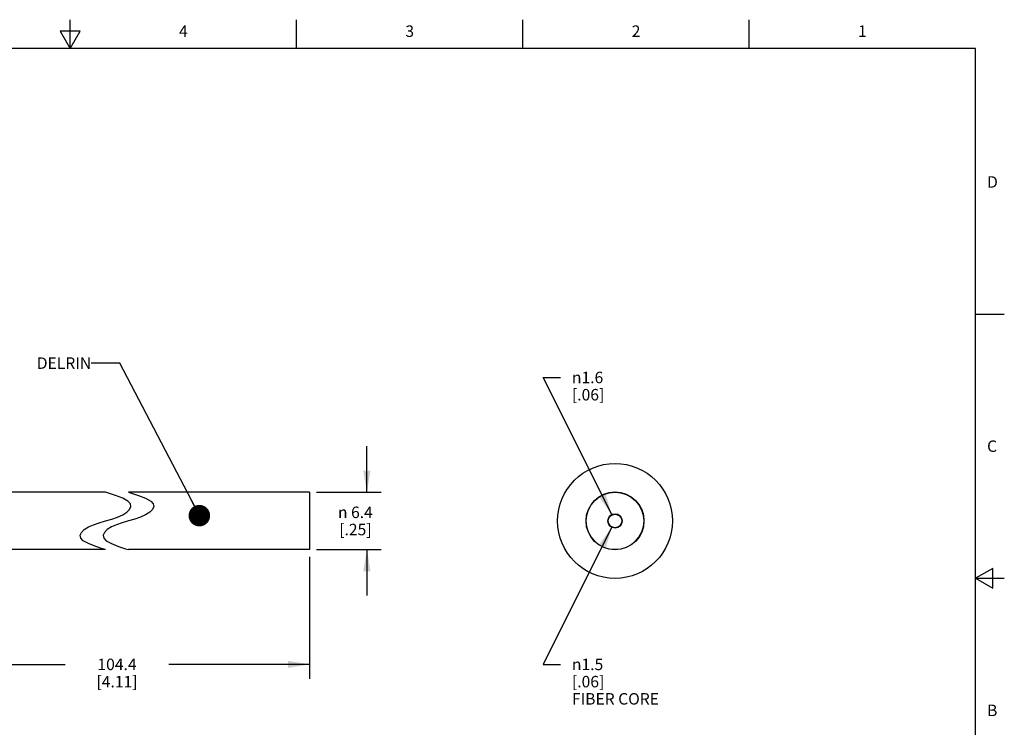
# Model space of a CAD drawing. Units: inches. Extents: x 0.4 to 16.6, y 0.6 to 10.4.
# Drawn here: x 8.1 to 16.6, y 4.2 to 10.4 of the extents above; entities that cross this region are included whole.
import ezdxf

# ---------------------------------------------------------------- set-up
doc = ezdxf.new("R2010")
doc.units = ezdxf.units.IN
doc.header["$LTSCALE"] = 0.935
doc.header["$MEASUREMENT"] = 0
doc.layers.get('0').update_dxf_attribs({"linetype": 'CONTINUOUS'})
for name, color, linetype in [('AXIS', 7, 'CONTINUOUS'), ('NOTES', 7, 'CONTINUOUS'), ('SCHEME_DIMS', 7, 'CONTINUOUS')]:
    doc.layers.add(name, color=color, linetype=linetype)
doc.styles.add('TEXTSTYLE_2', font='txt', dxfattribs={"width": 0.8})
doc.styles.add('TEXTSTYLE_6', font='gdt')
doc.dimstyles.new('DIMSTYLE_2', dxfattribs={"dimtxt": 0.1, "dimasz": 0.1875, "dimexe": 0.125, "dimexo": 0.0625, "dimgap": 0.1, "dimtad": 0, "dimtih": 1, "dimtoh": 1, "dimdec": 1, "dimlfac": 0.5, "dimzin": 4, "dimdsep": 46, "dimtxsty": 'STANDARD', "dimblk": '_FILLED', "dimblk1": '_FILLED', "dimblk2": '_FILLED', "dimcen": 0.09, "dimadec": 0, "dimazin": 0, "dimtp": 0.1, "dimtm": 0.1, "dimtfac": 1, "dimtdec": 1, "dimtofl": 0, "dimtmove": 0, "dimatfit": 3, "dimldrblk": '_FILLED', "dimfxl": 1, "dimtolj": 1, "dimtzin": 4, "dimarcsym": 0})
doc.dimstyles.new('DIMSTYLE_3', dxfattribs={"dimtxt": 0.1, "dimasz": 0.1875, "dimexe": 0.125, "dimexo": 0.0625, "dimgap": 0.09, "dimtad": 0, "dimtih": 1, "dimtoh": 1, "dimdec": 1, "dimlfac": 0.5, "dimzin": 4, "dimdsep": 46, "dimtxsty": 'STANDARD', "dimblk": '_FILLED', "dimblk1": '_FILLED', "dimblk2": '_FILLED', "dimcen": 0.09, "dimadec": 0, "dimazin": 0, "dimtp": 0.1, "dimtm": 0.1, "dimtfac": 1, "dimtdec": 1, "dimtmove": 0, "dimatfit": 2, "dimldrblk": '_FILLED', "dimfxl": 1, "dimtolj": 1, "dimtzin": 4, "dimarcsym": 0})
doc.dimstyles.new('DIMSTYLE_4', dxfattribs={"dimtxt": 0.1, "dimasz": 0.1875, "dimexe": 0.125, "dimexo": 0.0625, "dimgap": 0.09, "dimtad": 0, "dimtih": 1, "dimtoh": 1, "dimdec": 1, "dimlfac": 0.5, "dimzin": 4, "dimdsep": 46, "dimtxsty": 'STANDARD', "dimblk": '_FILLED', "dimblk1": '_FILLED', "dimblk2": '_FILLED', "dimcen": 0.09, "dimadec": 0, "dimazin": 0, "dimtp": 0.02, "dimtm": 0.02, "dimtfac": 1, "dimtdec": 1, "dimtmove": 0, "dimatfit": 2, "dimldrblk": '_FILLED', "dimfxl": 1, "dimtolj": 1, "dimtzin": 4, "dimarcsym": 0})
doc.dimstyles.get("Standard").update_dxf_attribs({"dimtxt": 0.1, "dimasz": 0.1875, "dimexe": 0.125, "dimexo": 0.0625, "dimgap": 0.09, "dimtad": 0, "dimtih": 1, "dimtoh": 1, "dimzin": 4, "dimdsep": 46, "dimtxsty": 'STANDARD', "dimblk": '_FILLED', "dimblk1": '_FILLED', "dimblk2": '_FILLED', "dimcen": 0.09, "dimadec": 0, "dimazin": 0, "dimtol": 1, "dimtp": 0.01, "dimtm": 0.01, "dimtfac": 1, "dimtofl": 0, "dimtmove": 0, "dimatfit": 3, "dimldrblk": '_FILLED', "dimfxl": 1, "dimtolj": 1, "dimtzin": 4, "dimarcsym": 0})

# ---------------------------------------------------------------- blocks, each defined once
blk = doc.blocks.new('_FILLED')
at = {"color": 0, "linetype": 'BYBLOCK'}
blk.add_solid([(0, 0), (-1, 0.1666666667), (-1, -0.1666666667)], dxfattribs=at)
blk = doc.blocks.new('*D2')
at = {"layer": 'SCHEME_DIMS', "color": 7, "linetype": 'CONTINUOUS'}
for p, q in [((10.5821514616, 5.6862856649), (10.5821514616, 4.6249512803)), ((7.2325451624, 5.4362856649), (7.2325451624, 4.6249512803)), ((7.2325451624, 4.7499512803), (8.457348312, 4.7499512803)), ((10.5821514616, 4.7499512803), (9.357348312, 4.7499512803))]:
    blk.add_line(p, q, dxfattribs=at)
at = {"layer": 'SCHEME_DIMS', "color": 7, "linetype": 'CONTINUOUS', "xscale": 0.1875, "yscale": 0.1875, "zscale": 0.1875, "rotation": 180}
blk.add_blockref('_FILLED', (7.2325451624, 4.7499512803), dxfattribs=at)
at = {"layer": 'SCHEME_DIMS', "color": 7, "linetype": 'CONTINUOUS', "xscale": 0.1875, "yscale": 0.1875, "zscale": 0.1875}
blk.add_blockref('_FILLED', (10.5821514616, 4.7499512803), dxfattribs=at)
at = {"layer": 'SCHEME_DIMS', "color": 7, "linetype": 'CONTINUOUS', "insert": (8.907348312, 4.7999512803), "char_height": 0.1, "width": 0.7, "attachment_point": 2, "line_spacing_factor": 0.9}
blk.add_mtext('104.4{\\Ftxt.shx;\\W1.000000;\\H0.100000; } \\P[4.11]', dxfattribs=at)
blk = doc.blocks.new('*D3')
at = {"layer": 'SCHEME_DIMS', "color": 7, "linetype": 'CONTINUOUS'}
for p, q in [((11.0821514616, 6.2487856649), (11.0821514616, 6.6487856649)), ((10.6446514616, 6.2487856649), (11.2071514616, 6.2487856649)), ((10.6446514616, 5.7487856649), (11.2071514616, 5.7487856649)), ((11.0821514616, 5.7487856649), (11.0821514616, 5.3487856649))]:
    blk.add_line(p, q, dxfattribs=at)
at = {"layer": 'SCHEME_DIMS', "color": 7, "linetype": 'CONTINUOUS', "xscale": 0.1875, "yscale": 0.1875, "zscale": 0.1875}
for p, rotation in [((11.0821514616, 6.2487856649), 270), ((11.0821514616, 5.7487856649), 90)]:
    blk.add_blockref('_FILLED', p, dxfattribs=dict(at, rotation=rotation))
at = {"layer": 'SCHEME_DIMS', "color": 7, "linetype": 'CONTINUOUS', "insert": (10.9821514616, 6.1237856649), "char_height": 0.1, "width": 0.5333333333, "attachment_point": 2, "line_spacing_factor": 0.9, "style": 'TEXTSTYLE_6'}
blk.add_mtext('{\\Fgdt;n}\\Ftxt; 6.4\\P[.25]', dxfattribs=at)
blk = doc.blocks.new('*D5')
at = {"layer": 'SCHEME_DIMS', "color": 7, "linetype": 'CONTINUOUS'}
for p, q in [((13.2154141416, 5.9460243134), (12.6168194401, 4.7499512803)), ((12.6168194401, 4.7499512803), (12.7668194401, 4.7499512803))]:
    blk.add_line(p, q, dxfattribs=at)
at = {"layer": 'SCHEME_DIMS', "color": 7, "linetype": 'CONTINUOUS', "xscale": 0.1875, "yscale": 0.1875, "zscale": 0.1875, "rotation": 63.4135617194}
blk.add_blockref('_FILLED', (13.2154141416, 5.9460243134), dxfattribs=at)
at = {"layer": 'SCHEME_DIMS', "color": 7, "linetype": 'CONTINUOUS', "insert": (12.8668194401, 4.7999512803), "char_height": 0.1, "width": 1, "attachment_point": 1, "line_spacing_factor": 0.9, "style": 'TEXTSTYLE_6'}
blk.add_mtext('{\\Fgdt;n}\\Ftxt;1.5\\P[.06]\\PFIBER CORE', dxfattribs=at)
blk = doc.blocks.new('*D6')
at = {"layer": 'SCHEME_DIMS', "color": 7, "linetype": 'CONTINUOUS'}
for p, q in [((13.2138477256, 6.0546769271), (12.6168194401, 7.2476200495)), ((12.6168194401, 7.2476200495), (12.7668194401, 7.2476200495))]:
    blk.add_line(p, q, dxfattribs=at)
at = {"layer": 'SCHEME_DIMS', "color": 7, "linetype": 'CONTINUOUS', "xscale": 0.1875, "yscale": 0.1875, "zscale": 0.1875, "rotation": 296.5864382806}
blk.add_blockref('_FILLED', (13.2138477256, 6.0546769271), dxfattribs=at)
at = {"layer": 'SCHEME_DIMS', "color": 7, "linetype": 'CONTINUOUS', "insert": (12.8668194401, 7.2976200495), "char_height": 0.1, "width": 0.5, "attachment_point": 1, "line_spacing_factor": 0.9, "style": 'TEXTSTYLE_6'}
blk.add_mtext('{\\Fgdt;n}\\Ftxt;1.6\\P[.06]', dxfattribs=at)

msp = doc.modelspace()

# ---------------------------------------------------------------- linework, layer by layer
at = {"color": 7, "linetype": 'CONTINUOUS'}
for p, q in [((8.5, 10.112), (8.5, 10.362)), ((10.47, 10.112), (10.47, 10.362)), ((12.44, 10.112), (12.44, 10.362)), ((14.41, 10.112), (14.41, 10.362)), ((8.413397, 10.262), (8.5, 10.112)), ((8.586603, 10.262), (8.413397, 10.262)), ((8.5, 10.112), (8.586603, 10.262)), ((16.38, 10.112), (0.62, 10.112)), ((16.38, 0.887), (16.38, 10.112)), ((16.38, 7.7995), (16.63, 7.7995)), ((8.8337904597, 6.2404037058), (8.807348312, 6.2487856649)), ((8.8931824391, 6.2207307031), (8.8337904597, 6.2404037058)), ((8.9566850549, 6.1961356649), (8.8931824391, 6.2207307031)), ((9.0007981945, 6.1717756453), (8.9566850549, 6.1961356649)), ((9.0233780779, 6.1479598835), (9.0007981945, 6.1717756453)), ((9.007348312, 6.2487856649), (9.0337904597, 6.2404037058)), ((9.0337904597, 6.2404037058), (9.0931824391, 6.2207307031)), ((9.0931824391, 6.2207307031), (9.1566850549, 6.1961356649)), ((9.1566850549, 6.1961356649), (9.2007981945, 6.1717756453)), ((9.2007981945, 6.1717756453), (9.2233780779, 6.1479598835)), ((8.9922160924, 6.0741141226), (9.0165123962, 6.0987706653)), ((9.0165123962, 6.0987706653), (9.0276200077, 6.1237856649)), ((9.0276200077, 6.1237856649), (9.0233780779, 6.1479598835)), ((9.2165123962, 6.0987706653), (9.1922160924, 6.0741141226)), ((9.2276200077, 6.1237856649), (9.2165123962, 6.0987706653)), ((9.2233780779, 6.1479598835), (9.2276200077, 6.1237856649)), ((8.753442032, 5.9828391114), (8.807348312, 5.9987856649)), ((8.807348312, 5.9987856649), (8.8612531865, 6.0147346526)), ((8.8612531865, 6.0147346526), (8.9120630638, 6.0318853124)), ((8.9120630638, 6.0318853124), (8.9566850549, 6.0514356649)), ((9.007348312, 5.9987856649), (8.953442032, 5.9828391114)), ((8.9566850549, 6.0514356649), (8.9922160924, 6.0741141226)), ((9.0612531865, 6.0147346526), (9.007348312, 5.9987856649)), ((9.1120630638, 6.0318853124), (9.0612531865, 6.0147346526)), ((9.1566850549, 6.0514356649), (9.1120630638, 6.0318853124)), ((9.1922160924, 6.0741141226), (9.1566850549, 6.0514356649)), ((8.5981968766, 5.8987787561), (8.6224889641, 5.9234426016)), ((8.6224889641, 5.9234426016), (8.6580115691, 5.9461356649)), ((8.6580115691, 5.9461356649), (8.7026307493, 5.9656908859)), ((8.7026307493, 5.9656908859), (8.753442032, 5.9828391114)), ((8.8224889641, 5.9234426016), (8.7981968766, 5.8987787561)), ((8.8580115691, 5.9461356649), (8.8224889641, 5.9234426016)), ((8.9026307493, 5.9656908859), (8.8580115691, 5.9461356649)), ((8.953442032, 5.9828391114), (8.9026307493, 5.9656908859)), ((8.5870766162, 5.8737856649), (8.5981968766, 5.8987787561)), ((8.5912862213, 5.8496674344), (8.5870766162, 5.8737856649)), ((8.613850645, 5.8258784495), (8.5912862213, 5.8496674344)), ((8.7981968766, 5.8987787561), (8.7870766162, 5.8737856649)), ((8.7870766162, 5.8737856649), (8.7912862213, 5.8496674344)), ((8.7912862213, 5.8496674344), (8.813850645, 5.8258784495)), ((8.6580115691, 5.8014356649), (8.613850645, 5.8258784495)), ((8.7216350512, 5.7766312799), (8.6580115691, 5.8014356649)), ((8.781084653, 5.7568584724), (8.7216350512, 5.7766312799)), ((8.807348312, 5.7487856649), (8.781084653, 5.7568584724)), ((8.813850645, 5.8258784495), (8.8580115691, 5.8014356649)), ((8.8580115691, 5.8014356649), (8.9216350512, 5.7766312799)), ((8.9216350512, 5.7766312799), (8.981084653, 5.7568584724)), ((8.981084653, 5.7568584724), (9.007348312, 5.7487856649)), ((16.53, 5.586103), (16.38, 5.4995)), ((16.53, 5.412897), (16.53, 5.586103)), ((16.38, 5.4995), (16.63, 5.4995)), ((16.38, 5.4995), (16.53, 5.412897))]:
    msp.add_line(p, q, dxfattribs=at)
at = {"layer": 'AXIS', "color": 7, "linetype": 'CONTINUOUS'}
for p, q in [((8.807348312, 6.2487856649), (7.2325451624, 6.2487856649)), ((10.5821514616, 6.2487856649), (9.007348312, 6.2487856649)), ((10.5821514616, 6.2487856649), (10.5821514616, 5.7487856649)), ((8.807348312, 5.7487856649), (7.2325451624, 5.7487856649)), ((10.5821514616, 5.7487856649), (9.007348312, 5.7487856649))]:
    msp.add_line(p, q, dxfattribs=at)
for radius in [0.5, 0.252, 0.25, 0.0625, 0.059]:
    msp.add_circle((13.2418194401, 5.9987856649), radius, dxfattribs=at)

# ---------------------------------------------------------------- texts
at = {"color": 7, "linetype": 'CONTINUOUS', "char_height": 0.1, "width": 0.08, "line_spacing_factor": 0.9, "style": 'TEXTSTYLE_2'}
for s, insert, attachment_point in [('4', (9.485, 10.312), 2), ('3', (11.455, 10.312), 2), ('2', (13.425, 10.312), 2), ('1', (15.395, 10.312), 2), ('D', (16.48, 8.9995), 1), ('C', (16.48, 6.6995), 1), ('B', (16.48, 4.3995), 1)]:
    msp.add_mtext(s, dxfattribs=dict(at, insert=insert, attachment_point=attachment_point))
at = {"layer": 'NOTES', "color": 7, "linetype": 'CONTINUOUS', "insert": (8.6827106047, 7.4226200495), "char_height": 0.1, "width": 0.7, "attachment_point": 3, "line_spacing_factor": 0.9}
msp.add_mtext('DELRIN ', dxfattribs=at)

# ---------------------------------------------------------------- dimensions: what is measured, and where the dimension line sits
at = {"layer": 'SCHEME_DIMS', "color": 7, "linetype": 'CONTINUOUS'}
for p1, p2, text, dimstyle, picture, middle in [((13.2138477256, 6.0546769271), (13.2697911546, 5.9428944027), '%%c<>', 'DIMSTYLE_4', '*D6', (13.1834861067, 7.1726200495)), ((13.2154141416, 5.9460243134), (13.2682247386, 6.0515470164), '%%c<>\\PFIBER CORE', 'DIMSTYLE_3', '*D5', (13.3668194401, 4.5999512803))]:
    dim = msp.add_diameter_dim_2p(p1=p1, p2=p2, text=text, dimstyle=dimstyle, override={"dimpost": '<>'}, dxfattribs=at)
    dim.commit()
    dim.dimension.update_dxf_attribs({"geometry": picture, "text_midpoint": middle, "dimtype": 163})
dim = msp.add_linear_dim(base=(11.0821514616, 6.2487856649), p1=(10.5821514616, 5.7487856649), p2=(10.5821514616, 6.2487856649), angle=90, text='%%c <>', dimstyle='DIMSTYLE_2', dxfattribs=at)
dim.commit()
dim.dimension.update_dxf_attribs({"geometry": '*D3', "text_midpoint": (11.0821514616, 5.9987856649), "dimtype": 160})
dim = msp.add_linear_dim(base=(10.5821514616, 4.7499512803), p1=(7.2325451624, 5.4987856649), p2=(10.5821514616, 5.7487856649), text='<> ', dimstyle='DIMSTYLE_2', dxfattribs=at)
dim.commit()
dim.dimension.update_dxf_attribs({"geometry": '*D2', "text_midpoint": (8.857348312, 4.6749512803), "dimtype": 160})

# ---------------------------------------------------------------- leaders
at = {"layer": 'NOTES', "color": 7, "linetype": 'CONTINUOUS'}
msp.add_leader([(9.6241325493, 6.0447543838), (8.9327106047, 7.3726200495), (8.6827106047, 7.3726200495)], dimstyle='STANDARD', override={"dimtad": 0, "dimldrblk": 'DOT'}, dxfattribs=at)

doc.saveas('drawing.dxf')
